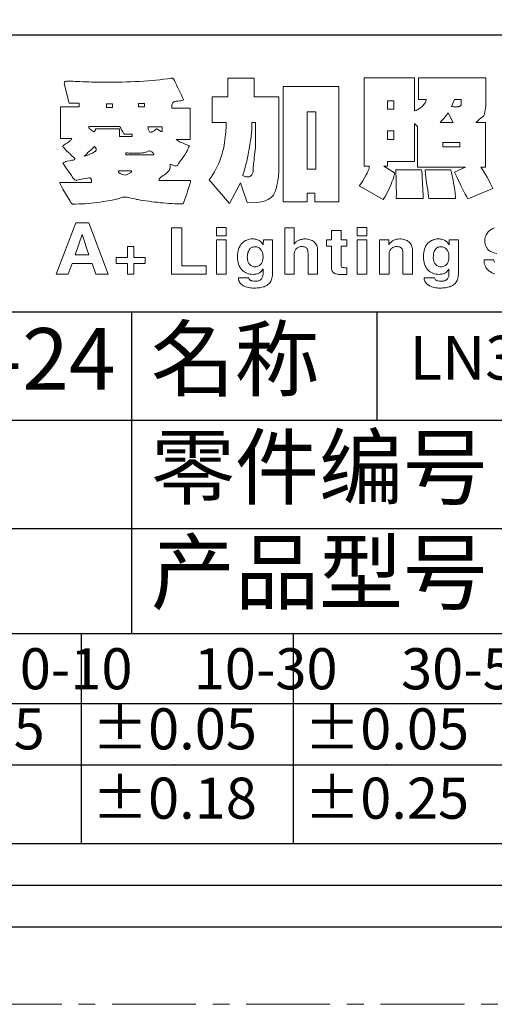
# Model space of a CAD drawing. Units: millimetres. Extents: x -1353 to -1036, y -935 to -490.
# Drawn here: x -1164 to -1129, y -935 to -863 of the extents above; entities that cross this region are included whole.
import ezdxf

# ---------------------------------------------------------------- set-up
doc = ezdxf.new("R2010")
doc.units = ezdxf.units.MM
doc.header["$LTSCALE"] = 16.335
doc.linetypes.add('CENTER', pattern=[0.6, 0.375, -0.075, 0.075, -0.075])
doc.layers.get('0').update_dxf_attribs({"linetype": 'CONTINUOUS'})
for name, color, linetype, lineweight in [('1实体粗线', 7, 'CONTINUOUS', 30), ('2实体细线', 2, 'CONTINUOUS', 15), ('3中心线', 1, 'CENTER', 5)]:
    doc.layers.add(name, color=color, linetype=linetype, lineweight=lineweight)
doc.styles.add('宋体', font='txt')

# ---------------------------------------------------------------- blocks, each defined once
blk = doc.blocks.new('A$C0649190B')
at = {"layer": '2实体细线', "color": 7, "lineweight": 0}
for points in [[(48.059, -7.084), (48.068, -7.097), (48.077, -7.111), (48.077, -7.133), (48.072, -7.156), (48.054, -7.21), (48.036, -7.268), (48, -7.38), (47.973, -7.475), (47.946, -7.56), (47.928, -7.623), (47.888, -7.745), (47.838, -7.884), (47.784, -8.046), (47.721, -8.225), (47.582, -8.221), (47.447, -8.221), (47.308, -8.216), (47.169, -8.208), (47.029, -8.199), (46.89, -8.19), (46.746, -8.181), (46.602, -8.167), (46.458, -8.149), (46.315, -8.136), (46.175, -8.118), (46.036, -8.1), (45.901, -8.077), (45.766, -8.059), (45.636, -8.037), (45.506, -8.014), (45.443, -8.005), (45.366, -7.987), (45.276, -7.969), (45.168, -7.942), (45.065, -7.92), (44.98, -7.906), (44.908, -7.893), (44.858, -7.893), (44.804, -7.893), (44.759, -7.902), (44.719, -7.915), (44.678, -7.938), (44.539, -7.974), (44.395, -8.005), (44.256, -8.037), (44.112, -8.064), (43.968, -8.091), (43.82, -8.113), (43.676, -8.14), (43.528, -8.158), (43.379, -8.176), (43.231, -8.194), (43.083, -8.208), (42.934, -8.216), (42.782, -8.225), (42.629, -8.23), (42.476, -8.234), (42.323, -8.234), (42.305, -8.221), (42.278, -8.194), (42.247, -8.154), (42.206, -8.095), (42.107, -7.938), (41.982, -7.722), (41.856, -7.506), (41.77, -7.344), (41.743, -7.282), (41.721, -7.237), (41.712, -7.201), (41.712, -7.183), (43.236, -7.183), (43.245, -7.169), (43.249, -7.156), (43.254, -7.133), (43.258, -7.111), (43.254, -7.079), (43.249, -7.057), (43.24, -7.03), (43.231, -7.012), (43.218, -6.994), (43.2, -6.976), (43.177, -6.962), (43.155, -6.953), (43.119, -6.958), (43.051, -6.967), (42.957, -6.985), (42.827, -7.012), (42.696, -7.043), (42.602, -7.061), (42.543, -7.075), (42.516, -7.079), (42.476, -7.066), (42.436, -7.048), (42.4, -7.021), (42.368, -6.989), (42.341, -6.949), (42.314, -6.913), (42.292, -6.882), (42.274, -6.846), (42.242, -6.801), (42.188, -6.724), (42.112, -6.616), (42.013, -6.481), (41.946, -6.383), (41.896, -6.311), (41.865, -6.257), (41.847, -6.225), (41.896, -6.207), (41.946, -6.189), (42, -6.167), (42.049, -6.149), (42.193, -6.126), (42.301, -6.104), (42.373, -6.09), (42.413, -6.081), (42.431, -6.072), (42.44, -6.059), (42.44, -6.041), (42.436, -6.023), (42.404, -5.987), (42.386, -5.965), (42.314, -5.897), (42.247, -5.834), (42.193, -5.78), (42.143, -5.74), (42.022, -5.618), (41.928, -5.524), (41.896, -5.488), (41.869, -5.457), (41.851, -5.43), (41.842, -5.412), (41.865, -5.394), (41.91, -5.362), (41.986, -5.308), (42.089, -5.245), (42.134, -5.214), (42.17, -5.187), (42.202, -5.16), (42.229, -5.133), (42.251, -5.106), (42.269, -5.084), (42.283, -5.057), (42.292, -5.034), (41.743, -5.034), (41.743, -3.501), (42.651, -3.501), (42.651, -3.317), (42.166, -3.317), (41.923, -2.36), (41.928, -2.333), (41.932, -2.31), (41.937, -2.292), (41.946, -2.283), (41.973, -2.27), (42.004, -2.261), (42.04, -2.252), (42.085, -2.252), (42.125, -2.252), (42.184, -2.252), (42.256, -2.256), (42.341, -2.256), (42.445, -2.261), (42.557, -2.265), (42.687, -2.27), (42.827, -2.279), (42.975, -2.283), (43.119, -2.288), (43.254, -2.292), (43.384, -2.297), (43.51, -2.301), (43.627, -2.301), (43.744, -2.301), (43.851, -2.301), (44.076, -2.301), (44.301, -2.301), (44.521, -2.297), (44.741, -2.292), (44.957, -2.288), (45.168, -2.279), (45.384, -2.27), (45.591, -2.261), (45.798, -2.247), (46, -2.234), (46.198, -2.22), (46.386, -2.202), (46.58, -2.18), (46.764, -2.157), (46.944, -2.135), (47.119, -2.108), (47.146, -2.108), (47.169, -2.108), (47.187, -2.112), (47.209, -2.117), (47.223, -2.13), (47.241, -2.139), (47.254, -2.157), (47.263, -2.175), (47.285, -2.216), (47.303, -2.256), (47.326, -2.297), (47.348, -2.337), (47.393, -2.436), (47.443, -2.535), (47.492, -2.638), (47.542, -2.737), (47.587, -2.836), (47.636, -2.935), (47.686, -3.038), (47.735, -3.137), (47.73, -3.146), (47.721, -3.155), (47.712, -3.169), (47.694, -3.173), (47.654, -3.191), (47.596, -3.2), (47.528, -3.209), (47.452, -3.223), (47.371, -3.232), (47.285, -3.241), (47.25, -3.268), (47.218, -3.304), (47.196, -3.34), (47.178, -3.376), (47.164, -3.42), (47.16, -3.465), (47.155, -3.515), (47.16, -3.564), (48.059, -3.564), (48.059, -5.093), (47.38, -5.093), (47.425, -5.129), (47.47, -5.155), (47.515, -5.187), (47.56, -5.218), (47.717, -5.277), (47.843, -5.326), (47.937, -5.362), (48, -5.385), (48.005, -5.398), (48.005, -5.412), (48, -5.43), (47.996, -5.448), (47.978, -5.497), (47.946, -5.565), (47.906, -5.641), (47.852, -5.726), (47.789, -5.83), (47.712, -5.947), (47.645, -6.045), (47.573, -6.149), (47.506, -6.248), (47.438, -6.351), (47.416, -6.36), (47.393, -6.365), (47.375, -6.369), (47.353, -6.369), (47.303, -6.365), (47.245, -6.351), (47.209, -6.338), (47.178, -6.329), (47.137, -6.315), (47.097, -6.297), (47.092, -6.306), (47.088, -6.329), (47.083, -6.36), (47.083, -6.405), (47.079, -6.45), (47.074, -6.486), (47.065, -6.513), (47.056, -6.531), (47.043, -6.567), (47.025, -6.603), (46.993, -6.639), (46.957, -6.675), (46.912, -6.72), (46.863, -6.76), (46.8, -6.805), (46.733, -6.85), (46.679, -6.891), (46.629, -6.926), (46.593, -6.958), (46.566, -6.989), (46.548, -7.016), (46.539, -7.043), (46.535, -7.057), (46.539, -7.066), (46.539, -7.075), (46.548, -7.084), (48.059, -7.084), (48.059, -7.084)], [(52.374, -6.437), (52.374, -6.526), (52.369, -6.616), (52.365, -6.706), (52.356, -6.801), (52.347, -6.895), (52.333, -6.994), (52.32, -7.088), (52.302, -7.187), (52.279, -7.313), (52.257, -7.425), (52.23, -7.524), (52.198, -7.614), (52.167, -7.691), (52.135, -7.754), (52.104, -7.807), (52.063, -7.848), (51.992, -7.915), (51.92, -7.969), (51.848, -8.014), (51.776, -8.05), (51.699, -8.082), (51.614, -8.104), (51.52, -8.127), (51.412, -8.145), (50.836, -8.154), (50.508, -7.201), (49.964, -8.199), (48.985, -7.057), (49.079, -6.922), (49.164, -6.792), (49.241, -6.666), (49.308, -6.54), (49.371, -6.41), (49.434, -6.27), (49.492, -6.122), (49.555, -5.965), (49.582, -5.884), (49.614, -5.789), (49.636, -5.695), (49.663, -5.587), (49.686, -5.479), (49.708, -5.362), (49.726, -5.236), (49.744, -5.106), (49.762, -4.976), (49.776, -4.854), (49.785, -4.737), (49.798, -4.63), (49.803, -4.526), (49.807, -4.427), (49.812, -4.337), (49.812, -4.257), (49.124, -4.257), (49.124, -3.007), (49.888, -3.007), (49.888, -2.112), (51.178, -2.112), (51.178, -3.007), (52.374, -3.007), (52.374, -6.437), (52.374, -6.437)], [(62.788, -7.47), (61.57, -7.978), (61.516, -7.884), (61.444, -7.745), (61.35, -7.556), (61.237, -7.322), (61.125, -7.088), (61.035, -6.904), (60.968, -6.774), (60.923, -6.688), (61.462, -6.441), (59.129, -6.441), (59.129, -4.45), (58.977, -4.319), (58.977, -6.167), (57.669, -6.167), (57.669, -6.387), (57.489, -6.387), (57.997, -6.715), (57.997, -6.765), (57.988, -6.823), (57.97, -6.895), (57.947, -6.971), (57.916, -7.057), (57.88, -7.156), (57.839, -7.264), (57.79, -7.376), (57.687, -7.596), (57.597, -7.776), (57.556, -7.852), (57.516, -7.915), (57.48, -7.969), (57.448, -8.014), (56.289, -7.353), (56.374, -7.232), (56.459, -7.102), (56.545, -6.958), (56.626, -6.805), (56.666, -6.729), (56.698, -6.661), (56.725, -6.598), (56.747, -6.54), (56.761, -6.495), (56.77, -6.45), (56.774, -6.419), (56.77, -6.387), (56.522, -6.387), (56.522, -2.081), (58.977, -2.081), (58.977, -3.695), (59.022, -3.686), (59.062, -3.672), (59.107, -3.65), (59.147, -3.627), (59.192, -3.6), (59.237, -3.569), (59.282, -3.533), (59.332, -3.492), (59.381, -3.447), (59.422, -3.403), (59.462, -3.353), (59.489, -3.308), (59.516, -3.268), (59.529, -3.223), (59.538, -3.178), (59.543, -3.137), (59.17, -3.137), (59.17, -2.081), (62.456, -2.081), (62.456, -3.187), (62.451, -3.326), (62.447, -3.452), (62.438, -3.564), (62.424, -3.668), (62.406, -3.758), (62.384, -3.834), (62.361, -3.897), (62.33, -3.951), (62.226, -4.036), (62.132, -4.117), (62.042, -4.194), (61.957, -4.27), (62.429, -4.27), (62.429, -6.441), (62.208, -6.441), (62.276, -6.54), (62.352, -6.657), (62.429, -6.787), (62.51, -6.931), (62.59, -7.075), (62.662, -7.214), (62.725, -7.344), (62.788, -7.47), (62.788, -7.47)], [(55.291, -8.131), (54.118, -8.131), (54.118, -7.709), (53.754, -7.709), (53.754, -8.131), (52.58, -8.131), (52.58, -2.513), (55.291, -2.513), (55.291, -8.131), (55.291, -8.131)], [(45.838, -3.506), (45.838, -3.447), (45.838, -3.407), (45.834, -3.367), (45.829, -3.344), (45.546, -3.344), (45.546, -3.506), (45.838, -3.506), (45.838, -3.506)], [(57.97, -3.618), (57.97, -3.2), (57.669, -3.2), (57.669, -3.618), (57.97, -3.618), (57.97, -3.618)], [(61.255, -3.358), (61.255, -3.137), (60.923, -3.137), (60.784, -3.488), (60.824, -3.488), (60.873, -3.492), (60.927, -3.492), (60.995, -3.492), (61.044, -3.492), (61.089, -3.492), (61.116, -3.492), (61.139, -3.488), (61.166, -3.479), (61.188, -3.47), (61.211, -3.456), (61.224, -3.443), (61.237, -3.425), (61.246, -3.403), (61.251, -3.38), (61.255, -3.358), (61.255, -3.358)], [(44.278, -3.528), (44.278, -3.465), (44.278, -3.429), (44.274, -3.385), (44.269, -3.362), (43.986, -3.362), (43.986, -3.528), (44.278, -3.528), (44.278, -3.528)], [(54.172, -6.54), (54.172, -3.74), (53.758, -3.74), (53.758, -6.54), (54.172, -6.54), (54.172, -6.54)], [(60.855, -4.27), (60.622, -3.785), (60.586, -3.843), (60.536, -3.91), (60.473, -3.987), (60.392, -4.081), (60.343, -4.14), (60.298, -4.189), (60.258, -4.234), (60.222, -4.27), (60.855, -4.27), (60.855, -4.27)], [(51.241, -4.257), (51.061, -4.257), (51.061, -4.36), (51.061, -4.459), (51.057, -4.553), (51.052, -4.648), (51.048, -4.737), (51.039, -4.818), (51.03, -4.899), (51.021, -4.976), (51.007, -5.057), (50.998, -5.142), (50.98, -5.236), (50.962, -5.335), (50.944, -5.443), (50.922, -5.56), (50.899, -5.686), (50.877, -5.816), (50.841, -5.987), (50.805, -6.153), (50.769, -6.306), (50.733, -6.455), (50.697, -6.571), (50.666, -6.675), (50.639, -6.765), (50.612, -6.846), (50.657, -6.864), (50.715, -6.886), (50.747, -6.895), (50.778, -6.904), (50.809, -6.908), (50.841, -6.908), (50.872, -6.908), (50.899, -6.904), (50.926, -6.9), (50.953, -6.891), (50.98, -6.877), (51.003, -6.864), (51.025, -6.846), (51.043, -6.828), (51.061, -6.805), (51.079, -6.778), (51.093, -6.751), (51.106, -6.715), (51.115, -6.679), (51.12, -6.639), (51.124, -6.594), (51.124, -6.544), (51.124, -6.495), (51.129, -6.432), (51.133, -6.356), (51.142, -6.275), (51.151, -6.18), (51.165, -6.077), (51.178, -5.965), (51.191, -5.843), (51.209, -5.722), (51.218, -5.605), (51.227, -5.502), (51.227, -5.407), (51.227, -5.286), (51.227, -5.151), (51.232, -4.998), (51.236, -4.832), (51.236, -4.661), (51.241, -4.508), (51.241, -4.373), (51.241, -4.257), (51.241, -4.257)], [(45.227, -4.944), (45.227, -4.832), (44.863, -4.832), (44.836, -4.814), (44.813, -4.787), (44.786, -4.751), (44.768, -4.711), (44.719, -4.616), (44.678, -4.54), (44.651, -4.49), (44.629, -4.463), (43.132, -4.463), (43.128, -4.481), (43.123, -4.499), (43.128, -4.517), (43.132, -4.531), (43.141, -4.549), (43.155, -4.562), (43.168, -4.58), (43.186, -4.594), (43.227, -4.621), (43.267, -4.652), (43.308, -4.679), (43.348, -4.706), (43.361, -4.711), (43.375, -4.711), (43.388, -4.706), (43.397, -4.697), (43.411, -4.684), (43.42, -4.67), (43.429, -4.648), (43.433, -4.625), (43.438, -4.607), (43.442, -4.576), (44.616, -4.576), (44.616, -4.944), (45.227, -4.944), (45.227, -4.944)], [(46.697, -4.706), (46.697, -4.477), (46, -4.477), (46.004, -4.513), (46.009, -4.553), (46.013, -4.589), (46.027, -4.621), (46.04, -4.657), (46.054, -4.684), (46.076, -4.711), (46.099, -4.737), (46.117, -4.737), (46.139, -4.737), (46.162, -4.733), (46.184, -4.728), (46.211, -4.715), (46.238, -4.702), (46.265, -4.684), (46.297, -4.661), (46.351, -4.621), (46.391, -4.594), (46.418, -4.576), (46.436, -4.576), (46.481, -4.603), (46.526, -4.634), (46.566, -4.657), (46.602, -4.679), (46.634, -4.693), (46.661, -4.706), (46.683, -4.706), (46.697, -4.706), (46.697, -4.706)], [(57.97, -5.088), (57.97, -4.67), (57.669, -4.67), (57.669, -5.088), (57.97, -5.088), (57.97, -5.088)], [(61.184, -5.452), (61.184, -5.232), (60.357, -5.232), (60.357, -5.452), (61.184, -5.452), (61.184, -5.452)], [(43.406, -5.681), (43.424, -5.672), (43.438, -5.663), (43.451, -5.654), (43.46, -5.641), (43.469, -5.627), (43.474, -5.609), (43.474, -5.596), (43.478, -5.574), (43.474, -5.551), (43.469, -5.524), (43.46, -5.502), (43.451, -5.479), (43.433, -5.457), (43.42, -5.448), (43.406, -5.439), (43.393, -5.439), (43.361, -5.47), (43.299, -5.529), (43.213, -5.609), (43.096, -5.713), (43.02, -5.789), (42.957, -5.848), (42.916, -5.884), (42.898, -5.906), (42.97, -5.888), (43.038, -5.866), (43.105, -5.839), (43.168, -5.812), (43.231, -5.78), (43.294, -5.749), (43.352, -5.717), (43.406, -5.681), (43.406, -5.681)], [(46.27, -5.834), (46.279, -5.83), (46.288, -5.825), (46.288, -5.816), (46.288, -5.807), (46.283, -5.789), (46.265, -5.762), (46.238, -5.735), (46.211, -5.713), (46.184, -5.695), (46.157, -5.677), (46.126, -5.663), (46.099, -5.654), (46.067, -5.65), (46.036, -5.645), (45.977, -5.677), (45.91, -5.704), (45.843, -5.722), (45.775, -5.735), (45.699, -5.744), (45.613, -5.753), (45.523, -5.758), (45.42, -5.758), (45.371, -5.758), (45.308, -5.758), (45.236, -5.753), (45.155, -5.753), (45.074, -5.749), (45.007, -5.744), (44.957, -5.744), (44.917, -5.744), (44.917, -5.834), (46.27, -5.834), (46.27, -5.834)], [(45.182, -6.616), (44.566, -6.616), (44.557, -6.63), (44.557, -6.648), (44.562, -6.661), (44.566, -6.679), (44.58, -6.693), (44.598, -6.711), (44.625, -6.729), (44.651, -6.747), (44.714, -6.778), (44.773, -6.801), (44.827, -6.814), (44.876, -6.819), (44.935, -6.81), (44.993, -6.792), (45.052, -6.769), (45.11, -6.738), (45.137, -6.72), (45.159, -6.702), (45.177, -6.688), (45.186, -6.675), (45.195, -6.657), (45.195, -6.643), (45.191, -6.63), (45.182, -6.616), (45.182, -6.616)], [(59.39, -7.965), (58.082, -7.965), (58.087, -7.911), (58.091, -7.834), (58.096, -7.794), (58.096, -7.758), (58.096, -7.722), (58.096, -7.691), (58.096, -7.596), (58.091, -7.488), (58.091, -7.367), (58.087, -7.223), (58.082, -7.075), (58.078, -6.913), (58.073, -6.747), (58.069, -6.571), (59.309, -6.571), (59.327, -6.67), (59.341, -6.81), (59.354, -6.985), (59.368, -7.205), (59.372, -7.322), (59.377, -7.43), (59.381, -7.538), (59.386, -7.632), (59.39, -7.727), (59.39, -7.812), (59.39, -7.888), (59.39, -7.965), (59.39, -7.965)], [(60.977, -7.965), (59.669, -7.965), (59.664, -7.861), (59.646, -7.722), (59.619, -7.533), (59.583, -7.304), (59.565, -7.187), (59.547, -7.07), (59.534, -6.967), (59.525, -6.873), (59.516, -6.783), (59.507, -6.706), (59.502, -6.634), (59.502, -6.571), (60.743, -6.571), (60.761, -6.63), (60.779, -6.697), (60.793, -6.774), (60.81, -6.859), (60.833, -6.958), (60.851, -7.061), (60.873, -7.178), (60.891, -7.304), (60.932, -7.547), (60.959, -7.736), (60.972, -7.875), (60.977, -7.965), (60.977, -7.965)], [(42.305, -11.129), (42.121, -11.646), (41.537, -11.646), (42.485, -9.142), (43.128, -9.142), (44.058, -11.646), (43.456, -11.646), (43.285, -11.129), (42.305, -11.129), (42.305, -11.129)], [(47.65, -9.394), (47.65, -11.237), (48.841, -11.237), (48.841, -11.646), (47.151, -11.646), (47.151, -9.394), (47.65, -9.394), (47.65, -9.394)], [(49.812, -9.372), (49.812, -9.776), (49.344, -9.776), (49.344, -9.372), (49.812, -9.372), (49.812, -9.372)], [(54.257, -10.491), (54.257, -11.646), (53.794, -11.646), (53.794, -10.63), (53.79, -10.567), (53.785, -10.509), (53.772, -10.459), (53.754, -10.419), (53.736, -10.392), (53.713, -10.37), (53.686, -10.347), (53.655, -10.334), (53.619, -10.32), (53.578, -10.311), (53.538, -10.302), (53.488, -10.302), (53.452, -10.302), (53.412, -10.307), (53.38, -10.316), (53.345, -10.329), (53.313, -10.343), (53.282, -10.361), (53.255, -10.379), (53.228, -10.401), (53.205, -10.428), (53.183, -10.459), (53.165, -10.491), (53.151, -10.522), (53.138, -10.563), (53.129, -10.599), (53.124, -10.644), (53.124, -10.689), (53.124, -11.646), (52.657, -11.646), (52.657, -9.394), (53.124, -9.394), (53.124, -10.194), (53.138, -10.167), (53.156, -10.14), (53.178, -10.113), (53.201, -10.091), (53.228, -10.068), (53.255, -10.046), (53.286, -10.028), (53.318, -10.005), (53.354, -9.987), (53.394, -9.974), (53.43, -9.96), (53.47, -9.952), (53.511, -9.943), (53.556, -9.938), (53.596, -9.934), (53.641, -9.934), (53.709, -9.934), (53.772, -9.943), (53.83, -9.952), (53.888, -9.969), (53.942, -9.987), (53.992, -10.014), (54.041, -10.041), (54.086, -10.077), (54.127, -10.118), (54.163, -10.158), (54.19, -10.203), (54.217, -10.253), (54.235, -10.307), (54.248, -10.365), (54.257, -10.423), (54.257, -10.491), (54.257, -10.491)], [(55.399, -9.524), (55.399, -9.974), (55.686, -9.974), (55.686, -10.289), (55.399, -10.289), (55.399, -11.197), (55.399, -11.233), (55.403, -11.264), (55.417, -11.286), (55.426, -11.304), (55.448, -11.313), (55.484, -11.322), (55.529, -11.327), (55.592, -11.331), (55.686, -11.331), (55.686, -11.655), (55.466, -11.664), (55.408, -11.664), (55.34, -11.66), (55.277, -11.655), (55.219, -11.651), (55.169, -11.637), (55.124, -11.624), (55.084, -11.61), (55.048, -11.588), (55.017, -11.565), (54.999, -11.543), (54.981, -11.52), (54.967, -11.493), (54.954, -11.462), (54.945, -11.426), (54.936, -11.39), (54.936, -11.345), (54.931, -11.304), (54.931, -10.289), (54.693, -10.289), (54.693, -9.974), (54.931, -9.974), (54.931, -9.524), (55.399, -9.524), (55.399, -9.524)], [(56.648, -9.372), (56.648, -9.776), (56.181, -9.776), (56.181, -9.372), (56.648, -9.372), (56.648, -9.372)], [(62.366, -10.949), (62.842, -10.949), (62.842, -10.985), (62.847, -11.017), (62.856, -11.048), (62.865, -11.075)], [(62.982, -10.644), (62.838, -10.603), (62.775, -10.581), (62.721, -10.558), (62.676, -10.536), (62.635, -10.513), (62.608, -10.491), (62.581, -10.473), (62.554, -10.45), (62.532, -10.423), (62.514, -10.397), (62.492, -10.37), (62.474, -10.343), (62.46, -10.316), (62.433, -10.248), (62.415, -10.181), (62.406, -10.104), (62.402, -10.028), (62.402, -9.96), (62.411, -9.902), (62.424, -9.844), (62.442, -9.785), (62.465, -9.731), (62.496, -9.682), (62.528, -9.632), (62.568, -9.587), (62.595, -9.556), (62.631, -9.529), (62.667, -9.502), (62.703, -9.475), (62.743, -9.453), (62.784, -9.43), (62.829, -9.412), (62.874, -9.399)], [(62.883, -11.637), (62.833, -11.619), (62.784, -11.597), (62.739, -11.574), (62.694, -11.552), (62.653, -11.525), (62.617, -11.498), (62.581, -11.466), (62.545, -11.435), (62.505, -11.385), (62.465, -11.331), (62.433, -11.277), (62.411, -11.219), (62.388, -11.156), (62.375, -11.089), (62.366, -11.021), (62.366, -10.949), (62.366, -10.949)], [(42.453, -10.698), (43.128, -10.698), (42.8, -9.709), (42.453, -10.698), (42.453, -10.698)], [(49.344, -9.974), (49.812, -9.974), (49.812, -11.646), (49.344, -11.646), (49.344, -9.974), (49.344, -9.974)], [(51.619, -9.974), (52.063, -9.974), (52.063, -11.556), (52.063, -11.637), (52.059, -11.709), (52.05, -11.781), (52.037, -11.844), (52.019, -11.902), (51.996, -11.956), (51.974, -12.006), (51.947, -12.051), (51.92, -12.082), (51.888, -12.114), (51.857, -12.141), (51.821, -12.167), (51.78, -12.194), (51.74, -12.217), (51.699, -12.239), (51.65, -12.257), (51.601, -12.271), (51.547, -12.284), (51.493, -12.298), (51.434, -12.307), (51.371, -12.316), (51.308, -12.32), (51.241, -12.325), (51.169, -12.325), (51.093, -12.325), (51.021, -12.316), (50.953, -12.307), (50.886, -12.298), (50.823, -12.28), (50.76, -12.257), (50.702, -12.235), (50.648, -12.208), (50.589, -12.172), (50.54, -12.132), (50.495, -12.091), (50.463, -12.042), (50.436, -11.992), (50.414, -11.938), (50.405, -11.884), (50.4, -11.821), (50.908, -11.821), (50.917, -11.862), (50.931, -11.893), (50.953, -11.92), (50.971, -11.938), (50.994, -11.952), (51.016, -11.961), (51.043, -11.97), (51.075, -11.979), (51.147, -11.988), (51.232, -11.992), (51.277, -11.992), (51.317, -11.988), (51.358, -11.979), (51.394, -11.97), (51.43, -11.956), (51.457, -11.938), (51.484, -11.92), (51.511, -11.898), (51.533, -11.871), (51.551, -11.844), (51.565, -11.812), (51.578, -11.776), (51.592, -11.74), (51.596, -11.7), (51.601, -11.655), (51.605, -11.61), (51.605, -11.408), (51.596, -11.403), (51.56, -11.457), (51.524, -11.502), (51.479, -11.543), (51.434, -11.574), (51.403, -11.592), (51.371, -11.61), (51.335, -11.624), (51.295, -11.633), (51.254, -11.642), (51.214, -11.651), (51.169, -11.651), (51.124, -11.655), (51.039, -11.651), (50.962, -11.642), (50.89, -11.624), (50.818, -11.601), (50.755, -11.57), (50.693, -11.534), (50.634, -11.493), (50.585, -11.444), (50.553, -11.412), (50.531, -11.381), (50.508, -11.349), (50.486, -11.318), (50.445, -11.242), (50.414, -11.165), (50.391, -11.08), (50.373, -10.99), (50.364, -10.895), (50.36, -10.792), (50.364, -10.689), (50.373, -10.594), (50.391, -10.504), (50.414, -10.423), (50.445, -10.343), (50.481, -10.271), (50.526, -10.208), (50.58, -10.145), (50.63, -10.095), (50.688, -10.05), (50.747, -10.014), (50.809, -9.987), (50.877, -9.96), (50.944, -9.947), (51.016, -9.934), (51.093, -9.934), (51.147, -9.934), (51.2, -9.938), (51.25, -9.947), (51.295, -9.956), (51.34, -9.974), (51.38, -9.992), (51.421, -10.01), (51.457, -10.037), (51.502, -10.073), (51.542, -10.118), (51.578, -10.167), (51.614, -10.226), (51.619, -9.974), (51.619, -9.974)], [(56.181, -9.974), (56.648, -9.974), (56.648, -11.646), (56.181, -11.646), (56.181, -9.974), (56.181, -9.974)], [(58.878, -10.491), (58.878, -11.646), (58.41, -11.646), (58.41, -10.63), (58.41, -10.567), (58.401, -10.509), (58.388, -10.459), (58.37, -10.419), (58.352, -10.392), (58.329, -10.37), (58.302, -10.347), (58.271, -10.334), (58.239, -10.32), (58.199, -10.311), (58.154, -10.302), (58.109, -10.302), (58.069, -10.302), (58.033, -10.307), (57.997, -10.316), (57.965, -10.329), (57.929, -10.343), (57.902, -10.361), (57.871, -10.379), (57.844, -10.401), (57.821, -10.428), (57.799, -10.459), (57.781, -10.491), (57.767, -10.522), (57.758, -10.563), (57.749, -10.599), (57.745, -10.644), (57.745, -10.689), (57.745, -11.646), (57.278, -11.646), (57.278, -9.974), (57.723, -9.974), (57.723, -10.221), (57.749, -10.181), (57.781, -10.145), (57.808, -10.113), (57.839, -10.086), (57.871, -10.059), (57.902, -10.032), (57.934, -10.014), (57.965, -9.996), (57.997, -9.983), (58.033, -9.969), (58.064, -9.956), (58.105, -9.947), (58.181, -9.938), (58.262, -9.934), (58.329, -9.934), (58.392, -9.943), (58.451, -9.952), (58.505, -9.969), (58.559, -9.987), (58.613, -10.014), (58.657, -10.041), (58.702, -10.077), (58.743, -10.118), (58.779, -10.158), (58.81, -10.203), (58.833, -10.253), (58.851, -10.307), (58.864, -10.365), (58.873, -10.423), (58.878, -10.491), (58.878, -10.491)], [(60.671, -9.974), (61.116, -9.974), (61.116, -11.556), (61.116, -11.637), (61.107, -11.709), (61.098, -11.781), (61.085, -11.844), (61.071, -11.902), (61.049, -11.956), (61.026, -12.006), (60.995, -12.051), (60.972, -12.082), (60.941, -12.114), (60.909, -12.141), (60.873, -12.167), (60.833, -12.194), (60.793, -12.217), (60.748, -12.239), (60.703, -12.257), (60.653, -12.271), (60.599, -12.284), (60.545, -12.298), (60.487, -12.307), (60.424, -12.316), (60.361, -12.32), (60.294, -12.325), (60.222, -12.325), (60.145, -12.325), (60.073, -12.316), (60.006, -12.307), (59.938, -12.298), (59.871, -12.28), (59.813, -12.257), (59.754, -12.235), (59.7, -12.208), (59.642, -12.172), (59.592, -12.132), (59.547, -12.091), (59.511, -12.042), (59.485, -11.992), (59.467, -11.938), (59.453, -11.884), (59.449, -11.821), (59.956, -11.821), (59.97, -11.862), (59.983, -11.893), (60.001, -11.92), (60.024, -11.938), (60.046, -11.952), (60.069, -11.961), (60.096, -11.97), (60.127, -11.979), (60.199, -11.988), (60.285, -11.992), (60.33, -11.992), (60.37, -11.988), (60.41, -11.979), (60.446, -11.97), (60.478, -11.956), (60.509, -11.938), (60.536, -11.92), (60.563, -11.898), (60.586, -11.871), (60.604, -11.844), (60.617, -11.812), (60.631, -11.776), (60.64, -11.74), (60.649, -11.7), (60.653, -11.655), (60.653, -11.61), (60.653, -11.408), (60.649, -11.403), (60.613, -11.457), (60.572, -11.502), (60.532, -11.543), (60.487, -11.574), (60.455, -11.592), (60.424, -11.61), (60.388, -11.624), (60.348, -11.633), (60.307, -11.642), (60.267, -11.651), (60.222, -11.651), (60.177, -11.655), (60.091, -11.651), (60.015, -11.642), (59.938, -11.624), (59.871, -11.601), (59.804, -11.57), (59.745, -11.534), (59.687, -11.493), (59.633, -11.444), (59.606, -11.412), (59.583, -11.381), (59.556, -11.349), (59.538, -11.318), (59.498, -11.242), (59.467, -11.165), (59.444, -11.08), (59.426, -10.99), (59.413, -10.895), (59.413, -10.792), (59.413, -10.689), (59.426, -10.594), (59.44, -10.504), (59.467, -10.423), (59.498, -10.343), (59.534, -10.271), (59.579, -10.208), (59.628, -10.145), (59.682, -10.095), (59.741, -10.05), (59.799, -10.014), (59.862, -9.987), (59.925, -9.96), (59.997, -9.947), (60.069, -9.934), (60.145, -9.934), (60.199, -9.934), (60.249, -9.938), (60.298, -9.947), (60.348, -9.956), (60.388, -9.974), (60.433, -9.992), (60.473, -10.01), (60.509, -10.037), (60.554, -10.073), (60.595, -10.118), (60.631, -10.167), (60.667, -10.226), (60.671, -9.974), (60.671, -9.974)], [(44.998, -10.828), (44.998, -10.302), (45.312, -10.302), (45.312, -10.828), (45.865, -10.828), (45.865, -11.125), (45.312, -11.125), (45.312, -11.646), (44.998, -11.646), (44.998, -11.125), (44.449, -11.125), (44.449, -10.828), (44.998, -10.828), (44.998, -10.828)], [(50.836, -10.819), (50.841, -10.864), (50.841, -10.909), (50.85, -10.949), (50.859, -10.99), (50.868, -11.03), (50.881, -11.066), (50.899, -11.098), (50.917, -11.129), (50.944, -11.165), (50.971, -11.197), (51.007, -11.224), (51.039, -11.246), (51.079, -11.264), (51.12, -11.273), (51.16, -11.282), (51.205, -11.282), (51.259, -11.282), (51.308, -11.273), (51.353, -11.264), (51.394, -11.246), (51.43, -11.224), (51.466, -11.197), (51.497, -11.165), (51.524, -11.129), (51.542, -11.098), (51.56, -11.062), (51.574, -11.026), (51.583, -10.985), (51.592, -10.945), (51.596, -10.9), (51.601, -10.85), (51.605, -10.801), (51.601, -10.747), (51.596, -10.698), (51.587, -10.653), (51.578, -10.608), (51.565, -10.567), (51.547, -10.527), (51.529, -10.491), (51.502, -10.455), (51.475, -10.423), (51.443, -10.392), (51.412, -10.37), (51.371, -10.347), (51.335, -10.334), (51.295, -10.32), (51.25, -10.316), (51.205, -10.311), (51.169, -10.311), (51.133, -10.32), (51.097, -10.325), (51.066, -10.338), (51.039, -10.352), (51.007, -10.37), (50.985, -10.392), (50.958, -10.419), (50.931, -10.455), (50.904, -10.495), (50.886, -10.536), (50.868, -10.585), (50.854, -10.639), (50.845, -10.693), (50.841, -10.756), (50.836, -10.819), (50.836, -10.819)], [(59.889, -10.819), (59.889, -10.864), (59.894, -10.909), (59.903, -10.949), (59.912, -10.99), (59.921, -11.03), (59.934, -11.066), (59.952, -11.098), (59.97, -11.129), (59.997, -11.165), (60.024, -11.197), (60.055, -11.224), (60.091, -11.246), (60.127, -11.264), (60.168, -11.273), (60.213, -11.282), (60.258, -11.282), (60.312, -11.282), (60.361, -11.273), (60.406, -11.264), (60.446, -11.246), (60.482, -11.224), (60.518, -11.197), (60.55, -11.165), (60.577, -11.129), (60.595, -11.098), (60.608, -11.062), (60.622, -11.026), (60.635, -10.985), (60.644, -10.945), (60.649, -10.9), (60.653, -10.85), (60.653, -10.801), (60.653, -10.747), (60.649, -10.698), (60.64, -10.653), (60.631, -10.608), (60.617, -10.567), (60.599, -10.527), (60.577, -10.491), (60.554, -10.455), (60.527, -10.423), (60.496, -10.392), (60.46, -10.37), (60.424, -10.347), (60.388, -10.334), (60.343, -10.32), (60.303, -10.316), (60.258, -10.311), (60.217, -10.311), (60.186, -10.32), (60.15, -10.325), (60.118, -10.338), (60.091, -10.352), (60.06, -10.37), (60.033, -10.392), (60.01, -10.419), (59.983, -10.455), (59.956, -10.495), (59.938, -10.536), (59.921, -10.585), (59.907, -10.639), (59.898, -10.693), (59.894, -10.756), (59.889, -10.819), (59.889, -10.819)]]:
    blk.add_lwpolyline(points, dxfattribs=at)

msp = doc.modelspace()

# ---------------------------------------------------------------- linework, layer by layer
at = {"lineweight": 25}
for p, q in [((-1223.762, -864.466), (-1051.174, -864.466)), ((-1223.762, -923.507), (-1051.174, -923.507))]:
    msp.add_line(p, q, dxfattribs=at)
at = {"color": 3, "lineweight": 25}
for p, q in [((-1223.762, -884.68), (-1051.174, -884.68)), ((-1155.929, -908.176), (-1155.929, -884.68)), ((-1138.034, -892.596), (-1138.034, -884.68)), ((-1223.762, -892.596), (-1051.174, -892.596)), ((-1223.762, -900.511), (-1051.174, -900.511)), ((-1223.762, -908.176), (-1051.174, -908.176)), ((-1223.762, -908.176), (-1051.174, -908.176)), ((-1206.109, -913.287), (-1051.174, -913.287)), ((-1206.109, -917.758), (-1051.174, -917.758))]:
    msp.add_line(p, q, dxfattribs=at)
msp.add_lwpolyline([(-1346.725, -495.414), (-1346.725, -929.601), (-1045.08, -929.601), (-1045.08, -495.414)], close=True)
at = {"layer": '1实体粗线'}
for p, q in [((-1159.628, -923.507), (-1159.628, -908.176)), ((-1144.135, -923.507), (-1144.135, -908.176))]:
    msp.add_line(p, q, dxfattribs=at)
msp.add_lwpolyline([(-1343.678, -498.461), (-1343.678, -926.554), (-1048.127, -926.554), (-1048.127, -498.461)], close=True, dxfattribs=at)
for p in [(-1152.858, -917.758), (-1137.365, -917.758)]:
    msp.add_point(p, dxfattribs=at)
at = {"layer": '2实体细线'}
msp.add_lwpolyline([(-1340.631, -501.508), (-1340.631, -923.507), (-1051.174, -923.507), (-1051.174, -501.508)], close=True, dxfattribs=at)
at = {"layer": '3中心线'}
msp.add_lwpolyline([(-1353.402, -489.757), (-1353.402, -935.257), (-1038.402, -935.257), (-1038.402, -489.757)], close=True, dxfattribs=at)

# ---------------------------------------------------------------- block references
at = {"layer": '1实体粗线', "xscale": 1.5, "yscale": 1.5, "zscale": 1.5}
msp.add_blockref('A$C0649190B', (-1223.762, -864.466), dxfattribs=at)

# ---------------------------------------------------------------- texts
at = {"layer": '1实体粗线', "attachment_point": 1, "style": '宋体'}
for s, width, insert, char_height in [('20-04-24', 26.35052, (-1181.839, -885.874), 4.5), ('名称', 26.35052, (-1154.549, -885.874), 4.5), ('LN31', 51.91792, (-1135.66, -886.441), 3.2), ('零件编号', 26.35052, (-1154.549, -893.79), 4.5), ('产品型号', 26.35052, (-1154.549, -901.455), 4.5)]:
    msp.add_mtext_dynamic_manual_height_columns(s, width=width, gutter_width=1, heights=[0], dxfattribs=dict(at, insert=insert, char_height=char_height))
at = {"layer": '1实体粗线', "char_height": 3, "width": 15.49352, "attachment_point": 1, "style": '宋体'}
for s, insert in [('\\pi3.6658;0-10', (-1175.122, -909.253)), ('\\pi2.7356;10-30', (-1159.628, -909.253)), ('\\pi2.6183;30-50', (-1144.135, -909.253)), ('{\\W0.850044; }±0.05', (-1175.122, -913.641)), ('{\\W0.850044; }±0.05', (-1159.628, -913.641)), ('{\\W0.850044; }±0.05', (-1144.135, -913.641)), ('{\\W0.846138; }±0.18', (-1159.628, -918.704)), ('{\\W0.850044; }±0.25', (-1144.135, -918.704))]:
    msp.add_mtext(s, dxfattribs=dict(at, insert=insert))

doc.saveas('drawing.dxf')
